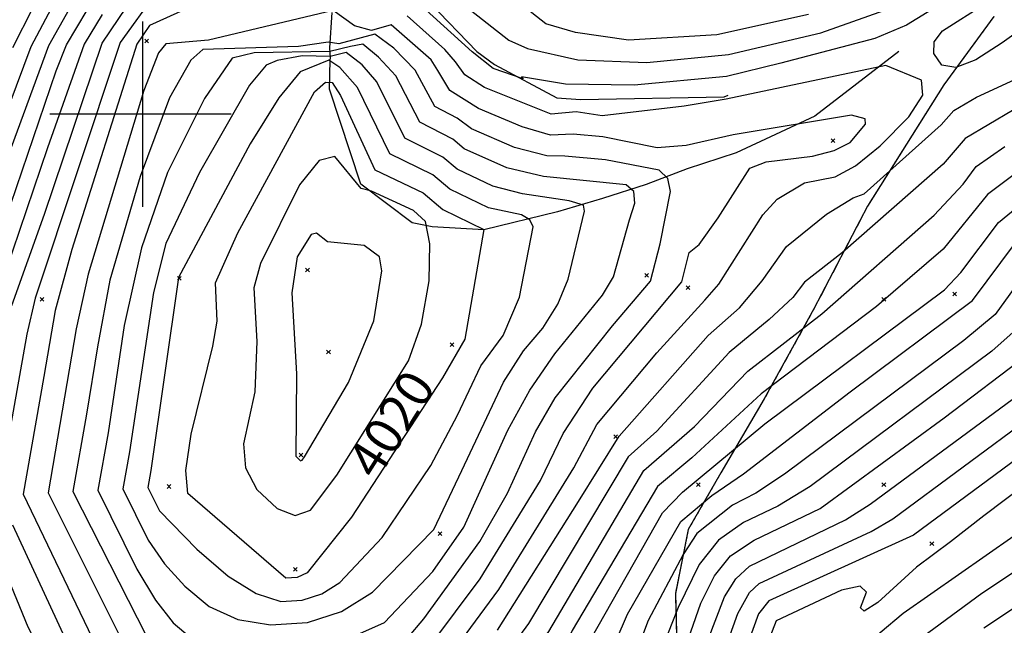
# Model space of a CAD drawing. Extents: x 433906 to 565783, y 848880 to 874049.
# Drawn here: x 516934 to 517465, y 853724 to 854051 of the extents above; entities that cross this region are included whole.
import ezdxf
from ezdxf.enums import TextEntityAlignment as Align

# ---------------------------------------------------------------- set-up
doc = ezdxf.new("R2010")
doc.units = 0
doc.header["$MEASUREMENT"] = 0
doc.linetypes.add('19$0$HDIRTROAD', pattern=[0.35, 0.3, -0.05])
doc.layers.get('0').update_dxf_attribs({"linetype": 'CONTINUOUS'})
for name, color, linetype in [('19$0$BREAKLINES', 6, 'CONTINUOUS'), ('19$0$C_CONT_TEXT', 1, 'CONTINUOUS'), ('19$0$GRIDLINES', 7, 'CONTINUOUS'), ('19$0$GRIDPOINTS', 1, 'CONTINUOUS'), ('19$0$INDCONT', 1, 'CONTINUOUS'), ('19$0$INTCONT', 7, 'CONTINUOUS'), ('19$0$UNPAVEDROAD', 2, 'CONTINUOUS')]:
    doc.layers.add(name, color=color, linetype=linetype)
doc.styles.add('19$0$STANDARD', font='TXT')
picture_1 = doc.add_image_def('image1.tif', size_in_pixel=(3204, 4376))
picture_2 = doc.add_image_def('image2.tif', size_in_pixel=(2119, 2679))

# ---------------------------------------------------------------- blocks, each defined once
blk = doc.blocks.new('19$0$CROSS')
at = {"color": 0}
for points in [[(0, 1), (0, -1)], [(0.958, 0), (-1, 0)]]:
    blk.add_lwpolyline(points, dxfattribs=at)
blk = doc.blocks.new('19$0$X')
at = {"color": 0}
for points in [[(-1, 1), (1, -1)], [(1, 1), (-1, -1)]]:
    blk.add_lwpolyline(points, dxfattribs=at)

msp = doc.modelspace()

# ---------------------------------------------------------------- linework, layer by layer
at = {"layer": '19$0$BREAKLINES'}
for points in [[(517155.025216, 854060.010802, 3990.4671), (517180.367819, 854033.864958, 3991.1995), (517189.880463, 854026.794611, 3991.2518), (517223.561173, 854008.735711, 3992.769), (517236.278883, 854007.916895, 3993.8153), (517313.927906, 854009.247068, 3995.6463), (517316.016878, 854010.214004, 3995.7509)], [(517408.152, 854033.7445, 3994.9139), (517362.70895, 853998.832562, 3999.4653), (517320.400634, 853979.068572, 4001.9764), (517293.917498, 853970.512733, 4002.3426), (517271.819626, 853962.040311, 4007.5217), (517248.235841, 853954.522692, 4010.8699), (517223.902246, 853947.268397, 4014.218), (517184.188207, 853937.577418, 4020.025), (517156.349605, 853939.155631, 4023.5824), (517145.580182, 853941.339004, 4026.512), (517117.869858, 853962.129094, 4023.687), (517100.916193, 854013.471812, 4021.6467), (517101.379494, 854029.071621, 4016.206), (517101.484737, 854030.32853, 4012.7532), (517101.484737, 854030.32853, 4009.3527), (517101.046281, 854035.777563, 4004.8537), (517102.383229, 854054.940778, 4000.4592)], [(517459.428, 854052.6245, 3998.7328), (517432.35, 854015.7275, 3995.6463), (517391.208, 853950.3335, 3990.3102), (517362.309, 853894.8505, 3985.2356), (517335.488, 853846.2205, 3979.0625), (517312.099, 853806.3815, 3974.4065), (517294.479, 853775.7195, 3969.5412), (517287.559, 853741.2145, 3965.4606), (517288.466, 853706.1745, 3960.7)]]:
    msp.add_polyline3d(points, dxfattribs=at)
at = {"layer": '19$0$INDCONT'}
for points in [[(516919.593, 853924.418, 3980), (516953.455, 854023.391, 3980), (516959.007, 854037.322, 3980), (516970.223, 854056.155, 3980)], [(517142.251, 853695.784, 4000), (517182.189, 853749.055, 4000), (517214.798, 853802.225, 4000), (517226.944, 853827.623, 4000), (517243.07, 853852.117, 4000), (517290.942, 853909.389, 4000), (517294.963, 853925.224, 4000), (517300.305, 853929.628, 4000), (517310.674, 853943.981, 4000), (517327.697, 853970.819, 4000), (517336.474, 853974.166, 4000), (517361.572, 853977.369, 4000), (517373.177, 853980.312, 4000), (517381.798, 853984.614, 4000), (517390.141, 853994.553, 4000), (517389.911, 853997.446, 4000), (517382.53, 853999.499, 4000), (517318.8, 853988.8, 4000), (517293.306, 853982.973, 4000), (517277.756, 853981.867, 4000), (517248.416, 853987.662, 4000), (517232.442, 853989.254, 4000), (517220.156, 853988.628, 4000), (517204.793, 853993.128, 4000), (517181.41, 854002.981, 4000), (517165.779, 854012.74, 4000), (517159.416, 854023.458, 4000), (517155.793, 854029.373, 4000), (517134.145, 854048.139, 4000), (517123.546, 854045.074, 4000), (517114.439, 854047.694, 4000), (517102.888, 854055.917, 4000), (517035.618, 854039.858, 4000), (517012.607, 854037.886, 4000), (517008.647, 854033.057, 4000), (517000.828, 854012.711, 4000), (516970.705, 853913.566, 4000), (516964.343, 853884.174, 4000), (516949.068, 853795.487, 4000)], [(517077.391, 853749.429, 4020), (517024.488, 853795.269, 4020), (517023.361, 853807.585, 4020), (517026.318, 853827.316, 4020), (517038.045, 853874.746, 4020), (517040.369, 853888.171, 4020), (517039.495, 853908.855, 4020), (517051.567, 853936.001, 4020), (517092.891, 854011.984, 4020), (517098.725, 854017.221, 4020), (517102.442, 854016.988, 4020), (517106.946, 854010.055, 4020), (517125.327, 853970.007, 4020), (517151.383, 853957.577, 4020), (517162.045, 853948.538, 4020), (517184.203, 853937.65, 4020), (517174.023, 853878.556, 4020), (517161.899, 853857.59, 4020), (517112.727, 853782.47, 4020), (517088.966, 853752.337, 4020), (517083.544, 853749.819, 4020), (517077.391, 853749.429, 4020)], [(517473.957, 853970.099, 3980), (517455.851, 853956.632, 3980), (517431.951, 853927.037, 3980), (517396.042, 853896.099, 3980), (517333.808, 853849.085, 3980), (517296.391, 853814.528, 3980), (517277.847, 853798.94, 3980), (517231.912, 853721.302, 3980), (517223.572, 853704.507, 3980), (517192.438, 853662.537, 3980), (517178.852, 853648.921, 3980), (517161.977, 853635.738, 3980), (517108.457, 853600.357, 3980), (517095.259, 853590.476, 3980), (517083.863, 853584.268, 3980), (517074.269, 853581.733, 3980), (517060.268, 853584.57, 3980), (517042.955, 853596.073, 3980), (517003.908, 853619.702, 3980), (516981.258, 853636.112, 3980), (516958.777, 853655.318, 3980), (516936.464, 853677.32, 3980), (516919.552, 853696.89, 3980)], [(516900.022, 853639.084, 3960), (516947.295, 853595.58, 3960), (516966.026, 853579.935, 3960), (516981.28, 853569.792, 3960), (517015.662, 853539.706, 3960), (517027.863, 853531.982, 3960), (517060.215, 853526.068, 3960), (517121.972, 853519.436, 3960), (517216.792, 853595.741, 3960), (517231.791, 853615.852, 3960), (517267.031, 853661.191, 3960), (517281.212, 853678.016, 3960), (517289.289, 853701.38, 3960), (517301.282, 853736.024, 3960), (517308.648, 853750.753, 3960), (517317.284, 853761.512, 3960), (517330.051, 853770.094, 3960), (517365.649, 853787.152, 3960), (517432.597, 853836.064, 3960), (517478.148, 853870.684, 3960)], [(516949.068, 853795.487, 4000), (517004.03, 853685.752, 4000)], [(517385.586, 853709.774, 3940), (517410.523, 853730.619, 3940), (517470.071, 853772.343, 3940)]]:
    msp.add_polyline3d(points, dxfattribs=at)
at = {"layer": '19$0$INTCONT'}
for points in [[(517150.994, 854076.733, 3988), (517197.657, 854039.948, 3988), (517207.752, 854035.415, 3988), (517234.963, 854029.314, 3988), (517272.197, 854027.91, 3988), (517316.272, 854032.258, 3988), (517365.966, 854043.863, 3988), (517400.531, 854056.133, 3988)], [(517359.311, 854053.789, 3984), (517309.85, 854042.854, 3984), (517262.272, 854040.006, 3984), (517233.674, 854044.112, 3984), (517217.704, 854048.664, 3984), (517182.292, 854076.869, 3984)], [(517447.987, 854070.212, 3992), (517412.158, 854047.972, 3992), (517395.169, 854040.764, 3992), (517344.514, 854027.49, 3992), (517315.15, 854020.283, 3992), (517265.362, 854015.689, 3992), (517228.329, 854016.15, 3992), (517204.443, 854020.154, 3992), (517205.465, 854019.022, 3992), (517189.314, 854024.67, 3992), (517177.987, 854033.584, 3992), (517151.166, 854057.931, 3992)], [(517511.146, 854072.549, 3996), (517463.854, 854038.494, 3996), (517449.655, 854029.227, 3996), (517438.775, 854025.176, 3996), (517431.215, 854026.344, 3996), (517426.974, 854032.728, 3996), (517427.123, 854038.961, 3996), (517431.662, 854045.041, 3996), (517454.784, 854059.763, 3996)], [(517007.217, 854065.496, 3992), (516987.937, 854038.732, 3992), (516942.061, 853900.566, 3992), (516937.595, 853881.305, 3992), (516926.771, 853820.426, 3992)], [(516929.557, 853896.672, 3988), (516947.139, 853946.056, 3988), (516978.294, 854038.262, 3988), (516995.981, 854064.537, 3988)], [(516950.757, 854057.034, 3972), (516939.72, 854036.382, 3972), (516916.485, 853974.058, 3972)], [(516978.36, 854053.688, 3984), (516968.65, 854037.792, 3984), (516948.853, 853981.849, 3984), (516922.132, 853903.772, 3984)], [(516960.49, 854056.594, 3976), (516949.363, 854036.852, 3976), (516927.274, 853976.655, 3976)], [(516930.076, 854035.912, 3968), (516941.024, 854057.474, 3968)], [(517024.155, 854057.046, 3996), (517003.84, 854047.891, 3996), (516996.985, 854037.707, 3996), (516961.828, 853926.967, 3996), (516952.925, 853893.919, 3996), (516946.808, 853858.439, 3996), (516935.597, 853794.766, 3996)], [(517157.522, 853696.274, 3996), (517192.344, 853743.466, 3996), (517232.704, 853809.107, 3996), (517245.207, 853832.431, 3996), (517277.625, 853871.085, 3996), (517303.351, 853899.592, 3996), (517311.02, 853908.196, 3996), (517334.805, 853945.698, 3996), (517342.465, 853954.119, 3996), (517357.16, 853962.954, 3996), (517373.805, 853966.209, 3996), (517384.715, 853972.049, 3996), (517397.967, 853982.799, 3996), (517413.562, 853998.459, 3996), (517421.042, 854010.29, 3996), (517420.407, 854018.292, 3996), (517401.04, 854026.23, 3996), (517314.924, 854008.029, 3996), (517292.262, 854004.244, 3996), (517248.013, 853999.09, 3996), (517234.011, 854001.167, 3996), (517220.467, 854000.026, 3996), (517184.609, 854014.379, 3996), (517173.869, 854021.287, 3996), (517168.939, 854028.189, 3996), (517163.086, 854034.958, 3996), (517142.906, 854053.121, 3996)], [(517134.243, 853706.701, 4004), (517151.766, 853727.541, 4004), (517182.03, 853769.293, 4004), (517196.892, 853795.343, 4004), (517212.029, 853828.516, 4004), (517222.757, 853846.788, 4004), (517253.589, 853885.714, 4004), (517274.155, 853909.745, 4004), (517279.386, 853930.039, 4004), (517284.933, 853958.249, 4004), (517283.525, 853965.287, 4004), (517278.794, 853969.811, 4004), (517249.842, 853975.297, 4004), (517227.98, 853977.278, 4004), (517218.272, 853977.505, 4004), (517200.677, 853982.032, 4004), (517177.537, 853992.093, 4004), (517169.768, 853997.726, 4004), (517157.688, 854004.194, 4004), (517147.16, 854023.784, 4004), (517135.563, 854035.522, 4004), (517125.384, 854043.158, 4004), (517105.952, 854038, 4004), (517100.251, 854038.884, 4004), (517084.285, 854036.565, 4004), (517032.618, 854034.917, 4004), (517026.196, 854029.138, 4004), (517014.561, 854008.794, 4004), (516998.756, 853966.284, 4004), (516982.475, 853910.284, 4004), (516975.76, 853874.429, 4004), (516969.912, 853838.083, 4004), (516962.539, 853796.209, 4004)], [(517114.096, 853718.131, 4008), (517130.542, 853725.656, 4008), (517156.61, 853753.028, 4008), (517173.383, 853777.028, 4008), (517197.114, 853829.41, 4008), (517208.986, 853850.989, 4008), (517222.513, 853870.656, 4008), (517248.231, 853902.226, 4008), (517254.127, 853912.094, 4008), (517262.827, 853942.94, 4008), (517265.64, 853951.953, 4008), (517265.045, 853958.245, 4008), (517261.043, 853961.814, 4008), (517216.388, 853966.382, 4008), (517196.562, 853970.935, 4008), (517173.664, 853981.204, 4008), (517167.453, 853986.47, 4008), (517149.598, 853995.647, 4008), (517136.783, 854020.633, 4008), (517127.346, 854030.674, 4008), (517118.842, 854037.762, 4008), (517112.225, 854036.573, 4008), (517101.166, 854033.816, 4008), (517060.376, 854033.151, 4008), (517048.384, 854030.175, 4008), (517033.413, 854008.517, 4008), (517013.445, 853968.543, 4008), (516999.421, 853927.76, 4008), (516990.165, 853885.976, 4008), (516981.464, 853827.906, 4008), (516976.01, 853796.93, 4008)], [(516989.481, 853797.652, 4012), (517003.084, 853770.106, 4012), (517011.976, 853757.227, 4012), (517022.959, 853745.242, 4012), (517036.032, 853734.151, 4012), (517051.392, 853727.178, 4012), (517069.04, 853724.323, 4012), (517088.975, 853725.586, 4012), (517107.331, 853731.447, 4012), (517124.109, 853741.904, 4012), (517157.225, 853775.749, 4012), (517172.36, 853807.688, 4012), (517194.768, 853855.229, 4012), (517205.576, 853872.137, 4012), (517216.119, 853884.47, 4012), (517224.138, 853897.374, 4012), (517229.634, 853910.851, 4012), (517238.541, 853947.698, 4012), (517237.887, 853950.814, 4012), (517230.173, 853953.266, 4012), (517205.143, 853956.894, 4012), (517189.111, 853961.15, 4012), (517169.791, 853970.315, 4012), (517162.096, 853976.839, 4012), (517141.508, 853987.1, 4012), (517126.405, 854017.483, 4012), (517118.473, 854026.563, 4012), (517109.886, 854033.345, 4012), (517101.381, 854031.085, 4012), (517086.13, 854031.488, 4012), (517072.638, 854028.978, 4012), (517066.71, 854026.503, 4012), (517057.763, 854015.592, 4012), (517030.811, 853968.467, 4012), (517012.624, 853930.221, 4012), (517006.016, 853903.718, 4012), (516993.016, 853817.728, 4012), (516989.481, 853797.652, 4012)], [(517002.951, 853798.373, 4016), (517009.17, 853785.782, 4016), (517029.269, 853765.072, 4016), (517046.258, 853750.658, 4016), (517061.42, 853741.292, 4016), (517074.754, 853736.973, 4016), (517086.259, 853737.702, 4016), (517096.854, 853741.085, 4016), (517106.538, 853747.121, 4016), (517129.277, 853771.442, 4016), (517155.677, 853810.389, 4016), (517170.033, 853837.517, 4016), (517182.585, 853864.147, 4016), (517194.544, 853880.526, 4016), (517203.358, 853901.179, 4016), (517210.868, 853939.086, 4016), (517209.02, 853942.979, 4016), (517204.477, 853945.558, 4016), (517186.657, 853949.4, 4016), (517165.918, 853959.426, 4016), (517156.74, 853967.208, 4016), (517133.417, 853978.554, 4016), (517116.028, 854014.333, 4016), (517106.57, 854025.159, 4016), (517100.632, 854029.19, 4016), (517085.036, 854022.83, 4016), (517073.546, 854008.819, 4016), (517058.179, 853983.977, 4016), (517019.423, 853911.748, 4016), (517004.567, 853807.551, 4016), (517002.951, 853798.373, 4016)], [(517191.492, 853721.353, 3992), (517235.322, 853790.96, 3992), (517257.27, 853826.161, 3992), (517305.314, 853880.49, 3992), (517322.147, 853895.473, 3992), (517334.351, 853909.986, 3992), (517347.491, 853928.577, 3992), (517369.092, 853945.958, 3992), (517383.495, 853954.773, 3992), (517389.475, 853956.98, 3992), (517430.875, 853994.229, 3992), (517437.826, 854001.957, 3992), (517450.042, 854009.155, 3992), (517470.608, 854018.759, 3992)], [(517469.451, 854001.944, 3988), (517443.834, 853986.849, 3988), (517432.012, 853973.006, 3988), (517377.772, 853925.284, 3988), (517357.157, 853909.282, 3988), (517350.884, 853901.035, 3988), (517338.097, 853889.198, 3988), (517316.614, 853871.386, 3988), (517277.529, 853828.779, 3988), (517262.122, 853814.924, 3988), (517208.265, 853725.089, 3988), (517175.215, 853679.726, 3988), (517159.074, 853664.803, 3988), (517136.46, 853648.144, 3988), (517085.835, 853617.536, 3988), (517071.846, 853611.504, 3988), (517065.407, 853611.653, 3988), (517035.983, 853625.514, 3988), (516993.43, 853652.554, 3988), (516964.534, 853678.064, 3988), (516951.559, 853697.22, 3988), (516938.348, 853722.967, 3988), (516909.153, 853793.75, 3988)], [(516922.554, 853720.036, 3984), (516935.342, 853697.568, 3984), (516950.499, 853677.692, 3984), (516968.026, 853660.409, 3984), (516988.354, 853643.73, 3984), (517011.484, 853627.656, 3984), (517066.845, 853594.137, 3984), (517071.411, 853593.212, 3984), (517078.257, 853596.064, 3984), (517144.851, 853639.178, 3984), (517168.299, 853657.021, 3984), (517186.203, 853674.373, 3984), (517219.231, 853720.72, 3984), (517270.586, 853807.663, 3984), (517297.788, 853831.397, 3984), (517326.638, 853861.316, 3984), (517366.505, 853892.244, 3984), (517427.171, 853945.527, 3984), (517442.723, 853962.248, 3984), (517449.843, 853971.741, 3984), (517465.222, 853982.569, 3984)], [(517104.857, 853805.099, 4024), (517143.572, 853866.897, 4024), (517150.5, 853886.533, 4024), (517154.622, 853909.952, 4024), (517155.057, 853929.917, 4024), (517152.788, 853942.121, 4024), (517146.323, 853947.92, 4024), (517123.527, 853958.446, 4024), (517117.931, 853959.815, 4024), (517103.842, 853977.108, 4024), (517095.387, 853974.892, 4024), (517084.769, 853961.812, 4024), (517063.743, 853919.329, 4024), (517060.031, 853906.196, 4024), (517061.748, 853877.311, 4024), (517060.635, 853850.173, 4024), (517054.498, 853821.949, 4024), (517055.686, 853809.016, 4024), (517061.759, 853797.397, 4024), (517072.717, 853787.094, 4024), (517082.376, 853783.37, 4024), (517090.736, 853786.226, 4024), (517104.857, 853805.099, 4024)], [(516922.429, 853676.948, 3976), (516974.161, 853628.494, 3976), (516996.331, 853611.749, 3976), (517040.843, 853583.512, 3976), (517045.943, 853578.787, 3976), (517064.085, 853572.158, 3976), (517077.127, 853570.253, 3976), (517093.186, 853574.497, 3976), (517112.261, 853584.888, 3976), (517167.774, 853625.132, 3976), (517188.587, 853639.706, 3976), (517202.011, 853655.253, 3976), (517235.532, 853699.948, 3976), (517242.064, 853716.868, 3976), (517280.6, 853784.743, 3976), (517291.304, 853795.985, 3976), (517335.808, 853832.778, 3976), (517432.813, 853905.11, 3976), (517441.472, 853914.518, 3976), (517461.859, 853941.524, 3976), (517480.03, 853956.502, 3976)], [(517087.452, 853814.984, 4028), (517111.23, 853855.049, 4028), (517124.924, 853888.381, 4028), (517129.145, 853915.448, 4028), (517127.919, 853923.03, 4028), (517119.608, 853929.044, 4028), (517099.86, 853931.129, 4028), (517093.881, 853935.822, 4028), (517091.123, 853935.099, 4028), (517083.492, 853923.023, 4028), (517080.567, 853903.538, 4028), (517083.162, 853859.885, 4028), (517082.79, 853815.356, 4028), (517085.321, 853812.924, 4028), (517086.113, 853813.195, 4028), (517087.452, 853814.984, 4028)], [(516883.573, 853700.649, 3972), (516945.912, 853639.579, 3972), (516968.943, 853619.023, 3972), (516988.755, 853603.796, 3972), (517018.795, 853585.088, 3972), (517036.247, 853570.743, 3972), (517047.113, 853565.435, 3972), (517061.693, 853561.445, 3972), (517079.985, 853558.774, 3972), (517102.508, 853564.726, 3972), (517129.263, 853579.3, 3972), (517200.007, 853632.179, 3972), (517245.029, 853691.585, 3972), (517250.033, 853702.97, 3972), (517261.632, 853730.151, 3972), (517290.556, 853780.099, 3972), (517307.125, 853794.21, 3972), (517324.36, 853805.862, 3972), (517381.895, 853850.046, 3972), (517447.786, 853899.398, 3972), (517471.011, 853930.609, 3972)], [(517481.524, 853921.507, 3968), (517460.091, 853891.745, 3968), (517443.115, 853877.76, 3968), (517346.366, 853805.573, 3968), (517330.958, 853795.308, 3968), (517318.433, 853788.923, 3968), (517299.136, 853773.57, 3968), (517291.661, 853762.311, 3968), (517272.876, 853726.625, 3968), (517260.768, 853694.54, 3968), (517255.757, 853685.123, 3968), (517237.531, 853662.604, 3968), (517205.225, 853619.401, 3968), (517154.651, 853579.991, 3968), (517130.518, 853561.924, 3968), (517106.582, 853551.025, 3968), (517082.843, 853547.294, 3968), (517059.3, 853550.732, 3968), (517040.536, 853555.867, 3968), (517026.551, 853562.699, 3968), (517006.714, 853579.596, 3968), (516981.179, 853595.842, 3968), (516946.373, 853624.913, 3968), (516882.273, 853686.543, 3968)], [(517472.997, 853885.138, 3964), (517458.348, 853872.006, 3964), (517360.306, 853799.01, 3964), (517342.732, 853788.395, 3964), (517324.242, 853779.509, 3964), (517310.895, 853770.007, 3964), (517300.314, 853756.826, 3964), (517288.963, 853733.68, 3964), (517275.253, 853698.608, 3964), (517269.943, 853684.003, 3964), (517249.371, 853658.236, 3964), (517212.806, 853609.468, 3964), (517168.196, 853572.866, 3964), (517125.559, 853539.894, 3964), (517108.585, 853535.773, 3964), (517085.701, 853535.815, 3964), (517056.908, 853540.019, 3964), (517033.959, 853546.3, 3964), (517016.855, 853554.656, 3964), (516994.634, 853574.104, 3964), (516973.602, 853587.889, 3964), (516946.834, 853610.247, 3964), (516896.505, 853657.633, 3964)], [(516888.001, 853634.994, 3956), (516941.204, 853587.375, 3956), (516958.449, 853571.982, 3956), (516972.151, 853562.021, 3956), (517000.312, 853538.46, 3956), (517032.064, 853518.356, 3956), (517056.202, 853510.174, 3956), (517107.404, 853505.702, 3956), (517125.964, 853507.655, 3956), (517139.017, 853515.073, 3956), (517211.562, 853574.439, 3956), (517226.466, 853588.018, 3956), (517249.784, 853620.085, 3956), (517281.211, 853658.939, 3956), (517292.439, 853670.501, 3956), (517298.109, 853690.748, 3956), (517300.725, 853704.714, 3956), (517314.104, 853739.396, 3956), (517320.172, 853749.22, 3956), (517327.488, 853756.07, 3956), (517379.411, 853780.916, 3956), (517392.607, 853789.477, 3956), (517473.302, 853849.057, 3956)], [(517531.463, 853841.56, 3944), (517454.021, 853783.218, 3944), (517435.955, 853769.091, 3944), (517417.715, 853755.44, 3944), (517396.681, 853736.442, 3944), (517389.437, 853731.724, 3944), (517387.41, 853733.568, 3944), (517390.6, 853741.975, 3944), (517387.174, 853745.127, 3944), (517377.133, 853743.026, 3944), (517341.983, 853726.461, 3944), (517332.024, 853700.988, 3944)], [(516907.056, 853601.985, 3952), (516961.185, 853555.835, 3952), (516999.995, 853526.635, 3952), (517052.449, 853495.249, 3952), (517078.409, 853493.169, 3952), (517099, 853492.021, 3952), (517116.183, 853492.923, 3952), (517129.957, 853495.874, 3952), (517148.446, 853505.491, 3952), (517182.211, 853533.906, 3952), (517228.359, 853572.081, 3952), (517243.003, 853590.104, 3952), (517262.888, 853617.988, 3952), (517298.532, 853660.353, 3952), (517304.863, 853670.72, 3952), (517309.534, 853697.786, 3952), (517321.266, 853730.51, 3952), (517327.578, 853741.828, 3952), (517332.769, 853746.688, 3952), (517393.174, 853774.679, 3952), (517404.914, 853781.587, 3952), (517480.779, 853837.583, 3952)], [(517488.255, 853826.108, 3948), (517416.068, 853772.76, 3948), (517338.05, 853737.305, 3948), (517332.443, 853730.32, 3948), (517319.22, 853693.93, 3948), (517314.62, 853663.098, 3948), (517304.081, 853649.554, 3948), (517263.37, 853599.707, 3948), (517246.043, 853573.85, 3948), (517234.142, 853560.251, 3948), (517183.839, 853518.026, 3948), (517169.638, 853504.376, 3948), (517149.129, 853491.416, 3948), (517120.12, 853479.418, 3948), (517107.641, 853477.391, 3948), (517065.349, 853481.5, 3948), (517049.895, 853484.798, 3948), (517044.141, 853489.172, 3948), (516989.202, 853521.727, 3948), (516936.958, 853561.211, 3948), (516903.189, 853589.771, 3948)], [(517391.584, 853696.296, 3936), (517452.924, 853741.436, 3936), (517545.834, 853803.358, 3936)], [(516935.597, 853794.766, 3996), (516986.09, 853689.978, 3996)], [(516962.539, 853796.209, 4004), (517002.118, 853718.121, 4004)], [(516976.01, 853796.93, 4008), (516996.999, 853754.43, 4008), (517007.047, 853737.674, 4008), (517016.649, 853725.412, 4008), (517025.806, 853717.644, 4008)], [(516929.894, 853778.315, 3992), (516953.825, 853726.664, 3992), (516970.468, 853690.396, 3992)], [(517533.821, 853775.64, 3932), (517453.97, 853722.52, 3932)]]:
    msp.add_polyline3d(points, dxfattribs=at)
at = {"layer": '19$0$UNPAVEDROAD', "linetype": '19$0$HDIRTROAD'}
msp.add_polyline3d([(517459.428, 854052.6245, 0), (517432.35, 854015.7275, 0), (517391.208, 853950.3335, 0), (517362.309, 853894.8505, 0), (517335.488, 853846.2205, 0), (517312.099, 853806.3815, 0), (517294.479, 853775.7195, 0), (517287.559, 853741.2145, 0), (517288.466, 853706.1745, 0)], dxfattribs=at)

# ---------------------------------------------------------------- block references
at = {"layer": '19$0$GRIDLINES', "xscale": 50, "yscale": 50, "zscale": 50}
msp.add_blockref('19$0$CROSS', (517000, 854000), dxfattribs=at)
at = {"layer": '19$0$GRIDPOINTS'}
for p in [(517002.2175, 854039.4285, 3997.9225), (517372.6435, 853985.6425, 4002.265), (517089.0595, 853915.8395, 4029.936), (517019.8635, 853911.3955, 4016.176), (517271.9825, 853913.0005, 4005.0843), (517294.3835, 853906.3955, 3998.963), (517438.1755, 853902.9635, 3974.7915), (516945.8525, 853899.9565, 3993.5218), (517399.998983, 853899.996011, 3981.883), (517100.3905, 853871.6225, 4031.244), (517167.0695, 853875.5035, 4021.0941), (517255.3915, 853825.9185, 3992.3708), (517085.6295, 853816.0205, 4028.4188), (517014.2945, 853798.9815, 4019.3675), (517299.996983, 853799.994011, 3975.414), (517399.998983, 853799.994011, 3959.985), (517160.5005, 853773.4955, 4011.2116), (517425.9005, 853768.1325, 3945.1788), (517082.5535, 853754.2415, 4021.4603)]:
    msp.add_blockref('19$0$X', p, dxfattribs=at)

# ---------------------------------------------------------------- texts
at = {"layer": '19$0$C_CONT_TEXT', "style": '19$0$STANDARD'}
msp.add_text('4020', height=20, rotation=57.65101335, dxfattribs=at).set_placement((517142.73931, 853827.344205), align=Align.CENTER)

# ---------------------------------------------------------------- referenced raster images: frames only (the image files are external)
image = msp.add_image(picture_2, insert=(515608.9873, 852190.3479), size_in_units=(2761.271827, 3491.0086))
image.dxf.flags = 7
image = msp.add_image(picture_1, insert=(515609.25, 851359.5), size_in_units=(2403.060077, 3282.082052))
image.dxf.flags = 7

doc.saveas('drawing.dxf')
